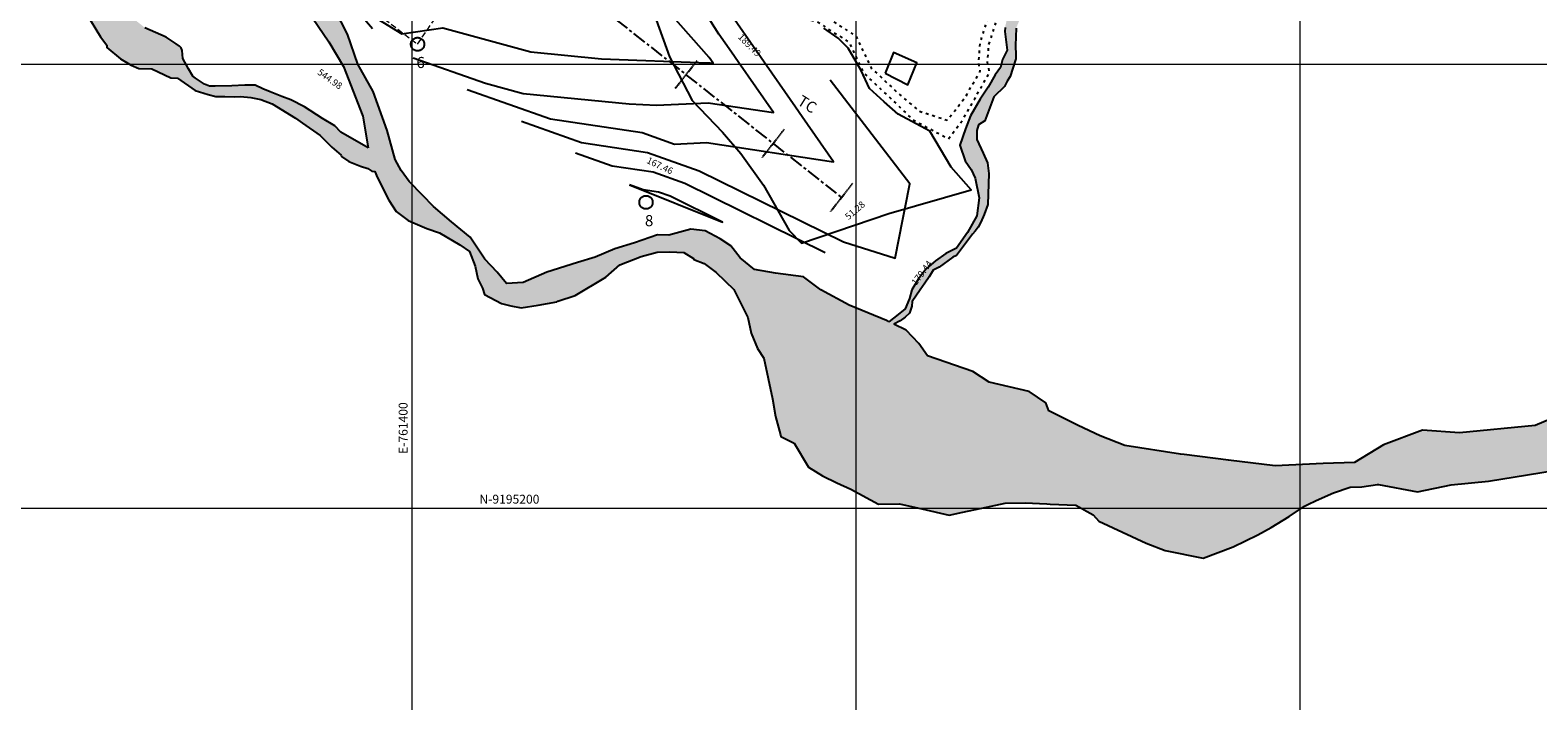
# Model space of a CAD drawing. Units: millimetres. Extents: x 757604 to 773846, y 9181518 to 9208313.
# Drawn here: x 761228 to 761907, y 9195113 to 9195415 of the extents above; entities that cross this region are included whole.
import ezdxf
from ezdxf.enums import TextEntityAlignment as Align

# ---------------------------------------------------------------- set-up
doc = ezdxf.new("R2010")
doc.units = ezdxf.units.MM
for name, pattern in [('ACAD_ISO03W100', [30, 12, -18]), ('CENTER', [2, 1.25, -0.25, 0.25, -0.25]), ('DASHED', [19.049999999999997, 12.7, -6.35]), ('HIDDEN', [0.375, 0.25, -0.125])]:
    doc.linetypes.add(name, pattern=pattern)
for name, color, linetype in [('Acceso Existente a cantera', 52, 'ACAD_ISO03W100'), ('C-ROAD-SAMP', 250, 'HIDDEN'), ('Cultivo', 91, 'Continuous'), ('DISTANCIA', 2, 'Continuous'), ('GAP_PRESA 4609 Y BANQUETA TOTAL', 200, 'CENTER'), ('GAP_TOPO_Curva-Indice (M)', 15, 'Continuous'), ('GAP_TOPO_Curva-Intermedia (M)', 33, 'Continuous'), ('PERIMETRO', 6, 'Continuous'), ('Rio', 151, 'Continuous'), ('TUBERIA COLECTORA DE FILTRACIONES 2010', 2, 'Continuous'), ('Unknown_Area_Type', 7, 'Continuous'), ('VERTICES', 5, 'Continuous'), ('Viviendas', 1, 'Continuous')]:
    doc.layers.add(name, color=color, linetype=linetype)
doc.layers.add('GRILLA-PL', color=252, linetype='Continuous', lineweight=5)
doc.styles.add('GRILLA', font='arial.ttf')
doc.styles.add('ROMANS', font='ROMANS')
doc.styles.add('STYLE1', font='romant.shx')

# ---------------------------------------------------------------- blocks, each defined once
blk = doc.blocks.new('AeccTickLine')
blk.add_line((0, -0.5), (0, 0.5))

msp = doc.modelspace()

# ---------------------------------------------------------------- hatches: boundary and pattern name
at = {"layer": 'Rio'}
h = msp.add_hatch(dxfattribs=at)
h.set_pattern_fill('DOTS', color=153, scale=50)
h.set_pattern_definition([(0, (0, 0), (1.5625, 3.125), [0, -3.125])])
h.paths.add_polyline_path([(761625.0779185988, 9195291.000731416), (761625.3103571126, 9195292.986224324), (761628.9061844717, 9195298.267133303), (761631.022464972, 9195301.343260093), (761631.9892644306, 9195302.748047011), (761627.8759198658, 9195302.916966535), (761625.1985789188, 9195298.262717413), (761624.0761881883, 9195294.440654783), (761622.0968288004, 9195289.776863107), (761618.9300486282, 9195287.18598611), (761614.796901347, 9195283.941889718), (761617.013136146, 9195282.868636562), (761619.8911101434, 9195284.323910046), (761622.1447608504, 9195286.016868945), (761624.083403225, 9195287.841725953)])
h.paths.add_polyline_path([(761659.7980590458, 9195350.750460131), (761659.1502795261, 9195355.591792423), (761657.2110574463, 9195359.834441641), (761654.4460183601, 9195365.969581116), (761654.4849944615, 9195370.06510051), (761655.1795082374, 9195372.690862555), (761658.0565052296, 9195374.4684382), (761662.1332791708, 9195385.211282864), (761666.8250687604, 9195389.922209112), (761668.0590066202, 9195392.314769043), (761669.4906340507, 9195394.417024579), (761672.0097800428, 9195402.322080355), (761671.9371527346, 9195404.004748235), (761671.8872421156, 9195408.321314827), (761672.1022116482, 9195416.205802761), (761676.3286505383, 9195426.22872957), (761677.4448973549, 9195428.011317786), (761678.6960660759, 9195429.932414506), (761679.269544332, 9195432.269929403), (761678.22154076, 9195438.490982547), (761676.4691233652, 9195442.534424214), (761675.2199062723, 9195445.806544626), (761674.2038902171, 9195449.257111747), (761674.7067122578, 9195455.72338564), (761677.3080206328, 9195459.201493252), (761682.3140466424, 9195465.4072887), (761683.13796401, 9195468.772557877), (761689.8567285778, 9195472.53939907), (761694.3248455974, 9195479.61845451), (761695.7256877851, 9195481.707018983), (761698.3597788683, 9195487.868779795), (761698.5760078126, 9195493.046778858), (761699.1187817113, 9195494.500444053), (761700.3251356354, 9195497.656287009), (761699.702817672, 9195501.84242583), (761700.2404137729, 9195507.98291464), (761700.1734817785, 9195509.331144545), (761700.1689636561, 9195511.819543568), (761700.4399864908, 9195516.054065075), (761702.6944053675, 9195519.169443393), (761703.6922173017, 9195522.4033209), (761705.2545338018, 9195524.166402286), (761708.8779370391, 9195524.728155145), (761714.7696734549, 9195526.420095459), (761716.975908806, 9195527.651866047), (761717.4929188428, 9195529.043913683), (761718.791097387, 9195530.856571801), (761720.320741435, 9195532.782960925), (761724.1270794423, 9195539.369954184), (761723.9630166297, 9195541.049396766), (761722.7600568957, 9195544.151889127), (761722.5961018441, 9195545.857102264), (761722.7615914764, 9195547.670815773), (761723.5948571895, 9195549.581955658), (761725.0701829066, 9195552.791532755), (761727.618443245, 9195553.788444435), (761732.0666484348, 9195558.371596627), (761732.2272010454, 9195559.85899152), (761732.5608516352, 9195562.558031421), (761736.1202785324, 9195567.429949237), (761740.8161549552, 9195572.67807833), (761745.8823898693, 9195577.166652845), (761749.4655264701, 9195581.273909943), (761750.9710533115, 9195583.008036125), (761754.6884680331, 9195586.912804812), (761764.8710776864, 9195590.915732615), (761769.8311390594, 9195592.488532308), (761772.3042366693, 9195594.276596628), (761774.5478395253, 9195597.391054101), (761778.9466880423, 9195612.554441493), (761778.0874593962, 9195615.409112522), (761777.8830094264, 9195618.038373295), (761777.2526951036, 9195622.177434245), (761776.8330263612, 9195624.781067895), (761777.5750204154, 9195631.116850901), (761776.3174968709, 9195635.430692175), (761775.9035348181, 9195637.367456468), (761775.9285382351, 9195640.375627678), (761776.3729790751, 9195642.305194672), (761778.5257453794, 9195644.232799757), (761780.8731427179, 9195644.44995872), (761783.428702431, 9195645.316825008), (761785.3370706032, 9195646.392589526), (761787.8682117923, 9195648.52153627), (761790.5894877235, 9195650.006451864), (761793.7060025209, 9195651.690958712), (761795.5621458924, 9195653.36114157), (761798.0251330924, 9195654.607222117), (761800.2916431244, 9195660.506392054), (761801.3502821755, 9195664.25812837), (761802.6218570262, 9195670.244445095), (761803.8703694107, 9195674.344852425), (761806.925775799, 9195678.23014313), (761819.6777527374, 9195693.181231555), (761813.3775182817, 9195697.503817359), (761799.8156721308, 9195677.676958945), (761795.8919285032, 9195662.72177572), (761793.6397878748, 9195659.251531253), (761788.8395160754, 9195655.489556449), (761784.901574148, 9195651.21590411), (761782.094907954, 9195649.281633297), (761778.3344934112, 9195648.547987908), (761775.2663068508, 9195647.818200363), (761773.1010846966, 9195643.98085786), (761772.5700194006, 9195638.68117363), (761772.294938924, 9195635.287196474), (761772.6710577714, 9195626.748488061), (761773.8020590814, 9195619.551754072), (761773.2484330747, 9195613.002084889), (761772.4584406134, 9195607.609739508), (761771.6669901548, 9195602.663211273), (761767.6490394191, 9195596.645407777), (761761.9952148586, 9195593.605592169), (761757.8287797172, 9195593.35992546), (761754.3921500181, 9195592.366400674), (761749.1052207893, 9195589.118808482), (761746.6360534319, 9195586.195495315), (761743.9012311397, 9195583.007385762), (761741.6492270533, 9195580.291449524), (761736.3500961892, 9195576.323688628), (761731.5005592394, 9195571.552729882), (761728.3823967371, 9195569.21114038), (761726.3430257599, 9195566.9850525), (761724.5312180071, 9195561.174772896), (761723.485689052, 9195556.592448086), (761722.9578416317, 9195553.773929121), (761720.589823695, 9195547.58277107), (761718.9947640346, 9195543.155830761), (761717.4050901281, 9195540.801526176), (761715.7487424392, 9195537.283389162), (761713.8616134387, 9195530.129527431), (761711.3676367535, 9195526.84992701), (761706.6012058398, 9195526.202117862), (761704.1309762599, 9195526.256418524), (761700.7121197012, 9195525.281672701), (761698.2102809139, 9195523.829302933), (761697.6059645064, 9195519.161235299), (761696.6485663883, 9195516.24580074), (761696.3914241637, 9195512.856206207), (761694.9670861554, 9195510.625952352), (761694.4801757218, 9195508.143727649), (761693.2791284384, 9195504.54086348), (761692.7788455939, 9195500.237782763), (761692.0454455498, 9195496.389722409), (761691.2797881119, 9195489.53848856), (761689.3383204385, 9195485.664223114), (761686.6595237937, 9195479.948642446), (761685.9142633238, 9195476.496725326), (761683.4894468735, 9195473.992627481), (761680.3322969091, 9195471.261240024), (761675.5100100546, 9195466.75970584), (761674.0422443799, 9195464.88301953), (761673.0858208503, 9195460.84684704), (761672.0996099191, 9195457.53011559), (761670.3967328564, 9195454.228726646), (761669.672008655, 9195451.862354666), (761669.440277231, 9195449.251734722), (761671.6912794019, 9195440.664017431), (761673.184671115, 9195438.122573374), (761674.1643349736, 9195434.678413298), (761674.1501011935, 9195432.2624053), (761671.8991289926, 9195428.918364234), (761669.1435663251, 9195424.611567691), (761667.8723193135, 9195419.791127805), (761667.1060909887, 9195416.412608873), (761667.0956207078, 9195414.717006037), (761668.0374862202, 9195406.22174103), (761666.0230674699, 9195402.126924228), (761665.0052429842, 9195398.500926394), (761662.743279187, 9195395.130405616), (761659.4965730037, 9195389.54622112), (761655.9737609633, 9195384.234529156), (761651.5750628505, 9195376.705398757), (761649.3431620349, 9195370.791916594), (761646.786448937, 9195363.458072584), (761649.2306571681, 9195356.418187227), (761651.8771859962, 9195352.487915162), (761653.695502992, 9195348.586062439), (761655.4312109118, 9195339.824902032), (761654.4674265309, 9195331.687738432), (761650.1643827935, 9195324.20027948), (761645.266613034, 9195317.036626574), (761640.4050688897, 9195314.651669592), (761635.8718178833, 9195311.353004942), (761631.6655622772, 9195307.768211387), (761628.09796038, 9195303.302958416), (761627.875919866, 9195302.916966535), (761631.98926443, 9195302.748047011), (761632.9870455881, 9195304.197851215), (761634.7995918725, 9195307.113058545), (761637.3933722898, 9195308.57726418), (761643.5491531953, 9195313.067458156), (761645.2575697717, 9195313.822218848), (761652.5236752664, 9195323.34510733), (761653.6038831226, 9195324.75611807), (761654.959535236, 9195326.603360746), (761656.1661504256, 9195328.755708229), (761657.766553607, 9195332.243041951), (761659.3549665076, 9195336.678200603)])
h.paths.add_polyline_path([(761857.2133458061, 9195766.521687135), (761856.1957650846, 9195774.894877663), (761854.4742839194, 9195785.390828643), (761856.4160210772, 9195797.944904357), (761861.2121366123, 9195808.53323709), (761863.8480640491, 9195825.631066913), (761861.5141003503, 9195846.845863977), (761866.9267028568, 9195865.55686284), (761867.3815203225, 9195883.040279705), (761860.7766103738, 9195885.847592415), (761857.3679739751, 9195859.435074868), (761851.9848947919, 9195845.030258413), (761854.6219202759, 9195830.401599638), (761854.7478545923, 9195818.993337931), (761852.4105070737, 9195809.988485996), (761848.4206929522, 9195800.920381965), (761844.0063688754, 9195788.845732898), (761844.0769675449, 9195779.616049299), (761846.6281469701, 9195770.779112294), (761845.9274244856, 9195760.548598822), (761843.5198168703, 9195751.089577818), (761837.6677557696, 9195739.59230684), (761833.1904476073, 9195733.20224963), (761830.9879304568, 9195725.525234291), (761828.1474755409, 9195719.53429158), (761826.155729326, 9195714.102166722), (761821.8967536554, 9195707.176325792), (761828.785698339, 9195702.449826373), (761839.8467905845, 9195720.553164594), (761842.220409451, 9195727.344295695), (761848.3770348124, 9195737.827929271), (761853.3557787947, 9195749.997672813)])
h = msp.add_hatch(dxfattribs=at)
h.set_pattern_fill('DOTS', color=256, scale=0.3)
h.set_pattern_definition([(0, (0, 0), (0.238125, 0.47625), [0, -0.47625])])
h.paths.add_polyline_path([(761686.9085871514, 9195243.774009679), (761685.5383958499, 9195247.327755483), (761677.938514919, 9195252.573982967), (761659.9886340073, 9195256.6990462), (761652.6733186712, 9195261.532338183), (761632.2009629885, 9195268.57987944), (761628.2352926692, 9195274.200089384), (761622.5516993799, 9195280.186483718), (761617.0131361474, 9195282.868636562), (761614.7969013472, 9195283.941889718), (761613.7565922526, 9195284.445678856), (761596.8894562353, 9195291.393602304), (761584.1033984108, 9195298.376112677), (761576.3866577833, 9195304.143450221), (761563.7947825787, 9195305.887599317), (761554.2242177072, 9195307.447154392), (761547.8098875696, 9195312.769343166), (761543.6360614317, 9195318.16496601), (761538.8632811141, 9195321.336659232), (761532.0926383684, 9195324.879899612), (761525.5698398384, 9195325.6827738), (761515.6637244935, 9195322.952487312), (761510.5969313268, 9195323.106794009), (761500.2573256344, 9195319.520603346), (761491.4077669902, 9195316.79497232), (761482.5066719911, 9195313.003748149), (761474.557380232, 9195310.679930862), (761460.664702693, 9195306.233714368), (761450.0914999912, 9195301.594471326), (761442.6054353456, 9195301.163704665), (761438.3578241002, 9195306.242981879), (761432.7279719762, 9195312.098429155), (761426.1753839205, 9195322.036841825), (761417.7727897948, 9195329.003057953), (761409.6830026226, 9195335.78269384), (761404.752255842, 9195341.012489596), (761398.7513409955, 9195347.14954366), (761395.072131759, 9195352.126282863), (761392.35084794, 9195356.986746913), (761388.8651951243, 9195370.090015884), (761382.522292232, 9195387.686858576), (761375.5880646874, 9195400.016845126), (761370.9380323126, 9195413.464710588), (761356.8746066496, 9195441.143509597), (761348.6722869729, 9195449.271144986), (761340.7224536389, 9195459.388273083), (761333.5572211923, 9195463.868808929), (761329.6518672477, 9195467.523259029), (761319.3813345254, 9195470.458462855), (761309.1655800398, 9195471.85320875), (761302.5204606808, 9195472.04841403), (761297.1467433345, 9195471.554985847), (761293.2599703288, 9195469.704079917), (761284.227772031, 9195471.682431597), (761272.882261387, 9195477.022296295), (761263.2910726366, 9195483.13238559), (761257.1712910607, 9195486.826958805), (761248.2932661815, 9195481.768672155), (761249.9486738634, 9195480.704618027), (761259.570269261, 9195473.690827897), (761282.5504157525, 9195465.88351036), (761293.3785126772, 9195461.105361428), (761296.3296067697, 9195462.384185426), (761300.764124409, 9195463.869686859), (761303.6845150429, 9195464.25968059), (761307.570320071, 9195465.090516245), (761315.1356152755, 9195464.2270524), (761323.8306893557, 9195459.93065307), (761327.5635843887, 9195456.877954612), (761335.8979871015, 9195447.605434751), (761343.7316356432, 9195438.452021662), (761350.3342650551, 9195427.931577796), (761362.4503668172, 9195410.070210123), (761369.1244372573, 9195398.962274399), (761377.8992384447, 9195376.481224213), (761380.1667481113, 9195362.29044713), (761367.9656767198, 9195369.394743303), (761365.2975624951, 9195372.170354905), (761359.6418678868, 9195375.456093881), (761351.5782343412, 9195380.740208074), (761345.344320271, 9195383.875655122), (761341.2916587533, 9195385.463147657), (761336.1056252096, 9195387.507037291), (761332.7195608839, 9195388.87075252), (761329.4094166345, 9195390.50509743), (761324.6591718754, 9195390.438634817), (761318.7608045896, 9195390.255718514), (761311.2792103149, 9195390.054048896), (761308.8385526468, 9195389.988255553), (761306.5085838946, 9195391.006764034), (761302.5056564473, 9195393.69877662), (761301.1876463061, 9195394.573737679), (761299.3422974566, 9195397.874053909), (761296.6947508117, 9195402.58532691), (761296.5112820296, 9195406.078297727), (761296.0133526523, 9195407.337035788), (761295.2530771189, 9195408.097469462), (761293.7602788956, 9195409.102609249), (761289.2811187218, 9195412.104893403), (761279.7053775527, 9195416.37684461), (761273.8385088902, 9195420.986677408), (761269.1430459829, 9195424.314037923), (761261.0284933005, 9195426.632858349), (761251.4654599469, 9195430.806604963), (761250.7780699142, 9195431.09961927), (761244.1072094475, 9195437.283706624), (761239.7391947701, 9195443.429712921), (761239.5603111575, 9195443.983735032), (761234.4424477573, 9195447.417584118), (761233.532030072, 9195448.225033982), (761230.0403577868, 9195452.73059052), (761229.6121289342, 9195453.334275862), (761224.6149394533, 9195460.378886232), (761222.3324947475, 9195465.415068448), (761221.7037594527, 9195466.619204933), (761214.8228223086, 9195462.698766213), (761216.0152899656, 9195459.638808673), (761228.6208403617, 9195446.851931628), (761229.2772535135, 9195446.039971862), (761234.7088180786, 9195437.418225298), (761243.6063745532, 9195429.89197746), (761252.9271805657, 9195423.320783023), (761259.6234972242, 9195412.316840274), (761262.4507496133, 9195408.473943647), (761262.4974950552, 9195407.487194665), (761268.65850204, 9195402.41658856), (761273.492741729, 9195399.514470736), (761276.8857369375, 9195398.045831922), (761282.7856763123, 9195397.934022915), (761291.3406802851, 9195393.75823585), (761294.3322830291, 9195393.68914178), (761302.3181043374, 9195388.178939285), (761308.1802677993, 9195386.365306651), (761311.6726982405, 9195385.440181578), (761315.6297753716, 9195385.34116459), (761319.8576611821, 9195385.218301674), (761322.7905387034, 9195385.343508597), (761327.3192634739, 9195385.02185947), (761331.8214123285, 9195384.089220881), (761336.958178812, 9195382.069411835), (761347.4765215387, 9195375.711448397), (761350.6992802204, 9195373.338510744), (761358.5911163405, 9195367.777013063), (761363.9100323776, 9195362.563752603), (761368.0572795806, 9195359.006598296), (761368.233212433, 9195358.385572383), (761371.556176301, 9195356.152376283), (761376.8084155825, 9195353.993231151), (761380.0606686849, 9195352.969082989), (761381.8614038955, 9195351.833124172), (761383.1835367855, 9195351.658386372), (761384.4391939965, 9195348.704473007), (761389.5251191314, 9195338.694529273), (761392.9054881416, 9195333.571639553), (761398.2931000273, 9195329.54902578), (761406.6986227538, 9195325.971619297), (761412.3732835572, 9195324.0263288), (761421.5252432034, 9195318.616899488), (761425.8303889799, 9195315.641154544), (761428.3695441926, 9195309.032152295), (761429.6782454394, 9195303.306518432), (761431.7834084285, 9195299.044801045), (761432.5882417877, 9195296.257571582), (761440.3450513518, 9195292.210420264), (761444.5166105346, 9195291.03093846), (761449.1670205715, 9195290.17101787), (761456.8422889486, 9195291.34313261), (761465.1921219616, 9195292.871325966), (761465.7083994235, 9195293.201966356), (761473.4374409611, 9195295.812132807), (761487.3361623508, 9195304.0420854), (761493.5774714723, 9195309.599446127), (761503.2341498488, 9195313.327000504), (761510.4869291927, 9195315.344792148), (761516.1599556053, 9195315.419472922), (761522.4364998993, 9195315.106508845), (761526.7859674348, 9195312.392182726), (761527.0061815016, 9195312.02720115), (761531.6251147653, 9195310.208432268), (761537.0507195292, 9195306.11266122), (761544.8890897967, 9195298.503870035), (761551.290213485, 9195285.871320227), (761552.7408725887, 9195278.716791142), (761555.6460956525, 9195271.944001699), (761558.4937091328, 9195267.470062166), (761562.3314749154, 9195249.173915477), (761563.7435068175, 9195241.217791788), (761566.2054355651, 9195232.21430708), (761572.0931734913, 9195229.231199872), (761578.6543274301, 9195218.405580994), (761584.9093145033, 9195214.574115232), (761591.2953994053, 9195211.329536334), (761597.6272343673, 9195208.450414427), (761610.1622456491, 9195201.678434378), (761619.5655952242, 9195201.842542665), (761629.5820198125, 9195199.582361868), (761642.0038568532, 9195196.766667733), (761648.1823005865, 9195198.176960379), (761658.7296456242, 9195200.364635687), (761667.1056952891, 9195202.212366646), (761676.1788652338, 9195202.317623332), (761685.8779820446, 9195201.878396086), (761687.413321179, 9195201.808867548), (761699.012040464, 9195201.283383219), (761706.8186214003, 9195196.992173536), (761709.3509897008, 9195194.021419391), (761718.4619875237, 9195189.827806178), (761764.6400041438, 9195221.990886206), (761747.8626566844, 9195224.19173057), (761746.2199700316, 9195224.298004646), (761721.0585789371, 9195228.167619076), (761709.9948881138, 9195232.495928746), (761700.1024945884, 9195237.167685641)])
h = msp.add_hatch(dxfattribs=at)
h.set_pattern_fill('DOTS', color=256, scale=5)
h.set_pattern_definition([(0, (0, 0), (3.96875, 7.9375), [0, -7.9375])])
h.paths.add_polyline_path([(763406.8845184573, 9194502.27953681), (763458.4112355999, 9194544.573120207), (763381.3254387632, 9194594.272532139), (763345.0003590437, 9194557.772099325), (763283.7329017576, 9194504.963572068), (763239.2686429621, 9194444.534416081), (763219.3751778672, 9194404.331236567), (763179.5995501364, 9194332.13433907), (763095.8295538663, 9194213.073045356), (763104.4374666893, 9194147.133015636), (763180.6569206768, 9194194.4944581), (763200.5296409383, 9194233.967714181), (763212.4656243405, 9194257.731468178), (763260.4049705295, 9194353.17570015), (763337.5351227998, 9194445.376330517)])
h.paths.add_polyline_path([(763611.4488419669, 9194649.599340046), (763699.7988835587, 9194699.736022078), (763755.9476880757, 9194737.298424868), (763812.1912015793, 9194771.017024307), (763852.3738509616, 9194833.68224165), (763852.2849887686, 9194879.334161768), (763771.085879617, 9194965.439614272), (763732.1013098904, 9194995.648388792), (763563.8047564029, 9195029.310069693), (763526.4479373664, 9195034.245345967), (763472.1903735305, 9195045.27493437), (763434.4031789356, 9195050.407217417), (763312.4031627345, 9195085.66264194), (763227.0691263988, 9195028.347477896), (763241.9628223097, 9195021.278857782), (763375.9405955627, 9194965.841463348), (763501.1616744658, 9194930.834580574), (763607.0599230868, 9194920.509400241), (763726.252086316, 9194910.369881926), (763737.5483441764, 9194860.687455298), (763731.5818690094, 9194815.08945346), (763699.8669468191, 9194765.290094402), (763635.547236819, 9194707.185771348), (763526.3635534516, 9194673.231066737), (763455.8908120393, 9194627.750950499), (763381.6089790055, 9194594.557441123), (763381.3254387634, 9194594.272532139), (763458.4112356002, 9194544.573120207), (763461.0601010498, 9194546.747332305), (763473.601523316, 9194554.889049748), (763549.2718052466, 9194608.032811193), (763553.4663376235, 9194608.076214964)])
h.paths.add_polyline_path([(763275.7388855896, 9195096.257842628), (763235.2282145983, 9195126.36031477), (763196.7753407276, 9195163.57895933), (762964.75943906, 9195277.50240969), (762936.435239719, 9195285.033807976), (762870.9594948452, 9195309.749593591), (762828.2942229286, 9195333.163942998), (762731.0111637815, 9195361.691798758), (762667.6671044831, 9195380.81397532), (762606.2605714516, 9195393.920037355), (762595.0452763183, 9195393.921523742), (762412.382571199, 9195292.38353968), (762453.6059366278, 9195292.493730707), (762626.7887272132, 9195241.11279922), (762767.287932599, 9195220.482462116), (762916.0039893314, 9195169.172115747), (763067.3853931574, 9195132.683673035), (763108.7246169916, 9195102.856082864), (763166.5361909642, 9195057.076701827), (763227.0691263988, 9195028.347477896), (763312.4031627345, 9195085.66264194)])
h.paths.add_polyline_path([(762595.0452763183, 9195393.921523742), (762447.0058643101, 9195393.941143723), (762308.0947922815, 9195393.02947142), (762211.5933219052, 9195382.630777113), (762185.2582036246, 9195384.105856026), (762152.4085013196, 9195368.746890085), (762121.1282939134, 9195324.802451946), (762105.4183119992, 9195313.264223807), (762081.6491162445, 9195287.127812704), (762046.1865744283, 9195269.45366339), (762023.1196503055, 9195256.518032797), (761995.7300229415, 9195256.546212522), (761992.2245048818, 9195256.780670887), (761957.7831833693, 9195250.071597125), (761930.0699836953, 9195247.418682916), (761905.8763201679, 9195237.260356287), (761871.880630455, 9195233.937844213), (761855.2345978904, 9195235.022834435), (761837.5333449895, 9195228.44552529), (761824.470140547, 9195220.557828713), (761810.451285753, 9195220.009257372), (761788.8387616761, 9195219.006008886), (761767.7146618277, 9195221.58755409), (761764.6400041438, 9195221.990886206), (761718.4619875237, 9195189.827806178), (761730.7057946206, 9195184.192222437), (761739.2949517205, 9195180.869431283), (761756.4154995695, 9195177.437411929), (761769.9115187669, 9195182.57876266), (761780.9847098619, 9195187.954993388), (761787.0085053201, 9195191.287041072), (761795.1215467849, 9195196.188097388), (761802.3177138147, 9195200.98068013), (761807.2192778448, 9195203.457146864), (761815.0227056106, 9195206.835336383), (761822.6063593182, 9195209.401516777), (761827.9067528872, 9195209.586616177), (761835.0685655782, 9195210.661392836), (761852.8497963282, 9195207.259359071), (761868.0306736185, 9195210.478648122), (761884.8809691389, 9195212.16125163), (761920.0005599105, 9195217.762235615), (761942.8879819728, 9195222.703662803), (761956.7652279107, 9195228.666381938), (761958.6722767805, 9195228.527652692), (761973.2798492992, 9195227.46507352), (761976.452331278, 9195227.234324774), (761987.4889786347, 9195227.82796739), (761998.3047097501, 9195227.079203518), (762026.964074346, 9195228.397137739), (762062.3861613336, 9195247.592141949), (762075.1555921091, 9195262.063164487), (762110.9164471464, 9195280.647585105), (762139.659342204, 9195298.062329112), (762141.7358543756, 9195299.772785995), (762157.0483129318, 9195310.808911582), (762161.3110181019, 9195315.12136013), (762163.3239868004, 9195316.79290842), (762178.6729728149, 9195338.334028203), (762179.9074446147, 9195340.962532934), (762183.0597701373, 9195344.385658033), (762191.0291376958, 9195355.379615007), (762288.7742983665, 9195292.053131858), (762412.3825711999, 9195292.38353968)])

# ---------------------------------------------------------------- linework, layer by layer
msp.add_circle((761210.7738997535, 9195641.943580447), 1383.69831187236)
at = {"layer": 'Acceso Existente a cantera', "color": 3, "ltscale": 0.1, "flags": 128}
for points in [[(761430.3065923095, 9195507.618593236), (761436.095674216, 9195506.347874029), (761467.3586029534, 9195491.528378723), (761479.8452280848, 9195481.479190689), (761500.9256758258, 9195456.318952926), (761508.1943500286, 9195446.415195106), (761529.0032233323, 9195434.607834518), (761554.1742434293, 9195429.949107349), (761584.1601554875, 9195422.805005537), (761599.9643765052, 9195412.582446884), (761606.7627026355, 9195398.30595878), (761620.8354527418, 9195385.144627487), (761628.5796399812, 9195378.757850645), (761641.1179451379, 9195374.757835057), (761646.6449246781, 9195381.78231288), (761650.0459349436, 9195386.390140228), (761652.0233940997, 9195390.176184447), (761654.1077666816, 9195393.541914817), (761655.9446732082, 9195396.867540037), (761655.1980822894, 9195400.667518012), (761655.9406373259, 9195409.685843006), (761659.1640571817, 9195419.781696353), (761660.0288065885, 9195427.081719484), (761661.2050161302, 9195432.148419593), (761663.3141722218, 9195436.92987935), (761663.4741625899, 9195439.122937176), (761663.49624512, 9195442.372693783), (761663.7799963288, 9195443.311098669), (761664.2177216692, 9195446.01375038), (761664.9575633642, 9195448.720388705), (761665.0488492844, 9195451.362566112), (761666.1299512406, 9195455.23558597), (761667.5039299105, 9195459.253374388), (761667.9816497541, 9195461.03006143), (761668.3958309583, 9195463.491983473), (761669.9428163305, 9195467.815988278), (761671.4027397201, 9195470.476543432), (761672.5588289006, 9195473.22650849), (761674.8020073664, 9195477.914593328), (761677.9367476968, 9195480.361716937), (761680.416910654, 9195482.17351873), (761682.1028970701, 9195483.284061106), (761683.9072505265, 9195487.448317932), (761684.8652276932, 9195495.2043765), (761687.0768842224, 9195501.703890637), (761689.5208818779, 9195511.842717245), (761691.4616751701, 9195519.813613685), (761695.1599311798, 9195532.00464777), (761698.5865852907, 9195540.180860497), (761701.2637933621, 9195547.025649928), (761704.0060290581, 9195552.48785625), (761708.037331492, 9195557.705829896), (761710.0413812802, 9195562.476435367), (761710.2683489074, 9195565.721847612), (761709.1625453333, 9195568.621773396), (761703.7806288844, 9195571.88835595), (761704.3081911876, 9195578.28180615), (761708.9877207037, 9195581.67866292), (761711.182737032, 9195581.536319377), (761712.2284032914, 9195582.209873213), (761713.7430893631, 9195584.658734392), (761716.99593187, 9195588.18267583), (761720.6306108078, 9195594.037968626), (761726.7294741835, 9195603.508726623), (761727.5910574134, 9195606.334524086), (761728.191395291, 9195610.24981423), (761729.9416812272, 9195614.418453675), (761732.7761118688, 9195619.523061197), (761735.1462987645, 9195622.839117175), (761736.3774484043, 9195628.11149912), (761737.5947522327, 9195633.983552447), (761743.3141105502, 9195644.939743977), (761749.0468085471, 9195655.684617799), (761751.7963101694, 9195661.650037931), (761755.0399064125, 9195666.107055109), (761759.6044604171, 9195673.788786191), (761765.7392474269, 9195679.567576403), (761766.3854617948, 9195680.935778195), (761766.5566325039, 9195682.826679736), (761766.8060103032, 9195685.581627864), (761767.4409552914, 9195689.652087457), (761771.1381819727, 9195694.032689879), (761774.6322618813, 9195697.145448497), (761778.3427580842, 9195699.63099193), (761780.2367743286, 9195701.438846525), (761784.3962255461, 9195706.377451397), (761785.6385627388, 9195710.506826239), (761789.9112405557, 9195717.243145786)], [(761430.7160635996, 9195503.221044747), (761434.8750114313, 9195502.499851312), (761465.2185707999, 9195488.116162585), (761477.0313863397, 9195478.609253928), (761497.7770426818, 9195453.848601189), (761505.476000977, 9195443.35857009), (761527.6140420344, 9195430.797013795), (761553.3462001198, 9195426.034429539), (761582.5646729239, 9195419.073169064), (761596.8402326215, 9195409.839386128), (761603.4770377891, 9195395.902092123), (761618.1942615276, 9195382.138026403), (761625.3829503031, 9195375.04740594), (761641.6142521129, 9195366.399467597), (761648.051167746, 9195374.88364594), (761653.4481085442, 9195384.26385548), (761655.501148819, 9195388.194607342), (761657.5609466394, 9195391.520655736), (761660.1505352512, 9195396.208973339), (761659.2302047496, 9195400.893246274), (761659.8897472074, 9195408.903384164), (761663.0911765283, 9195418.930362456), (761663.9750814943, 9195426.392092582), (761665.0164305657, 9195430.87786086), (761667.2532197841, 9195435.948665092), (761667.4731725873, 9195438.963654198), (761667.4922276807, 9195441.76788068), (761667.6859311485, 9195442.408485107), (761668.1322599964, 9195445.164257536), (761668.9390642269, 9195448.115871731), (761669.0299732606, 9195450.747140545), (761669.9518506783, 9195454.049742606), (761671.3320079276, 9195458.085598426), (761671.8943411878, 9195460.176971076), (761672.2815476983, 9195462.478553655), (761673.6021738446, 9195466.169857984), (761675.0095365518, 9195468.734626884), (761676.2087697504, 9195471.58721771), (761678.0044551229, 9195475.340073533), (761680.3478264355, 9195477.169417804), (761682.6981771616, 9195478.886389526), (761685.2990678758, 9195480.599570205), (761687.8064891634, 9195486.386433182), (761688.7846014943, 9195494.305511827), (761690.9226115998, 9195500.588597253), (761693.4084231965, 9195510.900887325), (761695.3217697182, 9195518.759059053), (761698.9282173633, 9195530.64745349), (761702.2942716356, 9195538.67907118), (761704.9215919059, 9195545.396313), (761707.4075275323, 9195550.348000163), (761711.5225366491, 9195555.674320746), (761713.9854725415, 9195561.537296562), (761714.3201451122, 9195566.322782813), (761712.4110976788, 9195571.32918359), (761707.9704845777, 9195574.024437115), (761708.1436672212, 9195576.12321218), (761710.1693307878, 9195577.593635429), (761712.2400273306, 9195577.459353838), (761715.1546223504, 9195579.336756533), (761716.9428700183, 9195582.227897065), (761720.1935123261, 9195585.749454934), (761724.0115838147, 9195591.900184302), (761730.3934586311, 9195601.810423018), (761731.5011858118, 9195605.443516778), (761732.0704349529, 9195609.156052059), (761733.5450216386, 9195612.66806121), (761736.1626705964, 9195617.382260373), (761738.8613126513, 9195621.157847917), (761740.2840269941, 9195627.25060315), (761741.398420568, 9195632.626236038), (761746.8517099065, 9195643.072737051), (761752.630762923, 9195653.904494718), (761755.263374994, 9195659.616306968), (761758.3835921235, 9195663.903789226), (761762.7561539751, 9195671.262414899), (761769.0328772753, 9195677.174904952), (761770.3052313677, 9195679.868805362), (761770.5403435975, 9195682.466060933), (761770.7780948983, 9195685.092567792), (761771.2204610619, 9195687.928456929), (761774.0114233877, 9195691.235285906), (761777.087309845, 9195693.975490002), (761780.8552800233, 9195696.499533424), (761783.1560398161, 9195698.69562819), (761787.9883893991, 9195704.4331796), (761789.3106804013, 9195708.828310993), (761793.4529149394, 9195715.35897319)]]:
    msp.add_lwpolyline(points, dxfattribs=at)
at = {"layer": 'C-ROAD-SAMP', "color": 2, "linetype": 'HIDDEN', "lineweight": -3}
msp.add_line((761528.3363607279, 9195401.49578389), (761518.423705636, 9195388.936354404), dxfattribs=at)
at = {"layer": 'C-ROAD-SAMP', "color": 2, "linetype": 'HIDDEN', "lineweight": -3, "extrusion": (0.7849643428853419, -0.6195409432786373, 0)}
for points, elevation in [([(7689860.276545596, 0), (7689852.275824183, 0), (7689844.276545595, 0)], -5099105.126383778), ([(7689860.276547232, 0), (7689852.276547233, 0), (7689844.276547233, 0)], -5099065.864157826)]:
    msp.add_lwpolyline(points, dxfattribs=dict(at, elevation=elevation))
at = {"layer": 'Cultivo', "color": 92, "true_color": 0x00db00}
msp.add_lwpolyline([(761509.9051342375, 9195419.985979754), (761515.9022455687, 9195403.252139546), (761526.1320007904, 9195383.54471722), (761539.8492297911, 9195369.261835078), (761548.0602268976, 9195359.682066288), (761558.3021052023, 9195345.400320703), (761569.819537273, 9195325.02773383), (761575.3779634421, 9195319.347634036), (761614.8343998331, 9195332.746391641), (761651.7993787602, 9195343.285025984), (761651.7993787602, 9195343.285025984), (761642.8146028746, 9195353.610719888), (761633.2237980001, 9195369.721279172), (761619.0232918453, 9195377.504293991), (761612.6143424418, 9195383.003438076), (761606.1242549171, 9195389.004826073), (761602.2896334821, 9195397.153494382), (761596.5158269099, 9195407.146887096), (761591.8785859514, 9195411.733240964), (761585.5038372204, 9195416.21984817)], dxfattribs=at)
at = {"layer": 'GAP_PRESA 4609 Y BANQUETA TOTAL', "color": 2, "linetype": 'CENTER', "lineweight": -3, "ltscale": 5}
msp.add_line((760856.1603417295, 9195921.825870931), (761593.447697723, 9195339.914465483), dxfattribs=at)
at = {"layer": 'GAP_TOPO_Curva-Indice (M)', "color": 33, "linetype": 'Continuous', "lineweight": -3, "elevation": 1350}
msp.add_lwpolyline([(761382.1629874612, 9195415.889989972), (761371.7021313742, 9195428.14780502), (761395.4000089883, 9195413.585205942), (761413.8894051051, 9195416.410634374), (761453.5233617711, 9195405.549157247), (761485.3520260358, 9195402.37694721), (761533.187196321, 9195400.543137742), (761534.2582560375, 9195400.591310047), (761535.6027834021, 9195400.388316462), (761533.8985000172, 9195402.934392719), (761517.592874859, 9195421.339411253), (761514.0506173533, 9195425.337744001), (761494.5788016911, 9195447.316608638), (761489.801456743, 9195482.36460785)], dxfattribs=at)
at = {"layer": 'GAP_TOPO_Curva-Indice (M)', "color": 33, "linetype": 'Continuous', "lineweight": -3, "elevation": 1355}
msp.add_lwpolyline([(761497.9429586093, 9195345.565350225), (761539.9107220423, 9195328.807537068), (761516.3106681512, 9195340.45738506), (761510.9820297983, 9195342.355314411), (761504.1446062267, 9195343.387031252), (761497.9429586093, 9195345.565350225)], close=True, dxfattribs=at)
at = {"layer": 'GAP_TOPO_Curva-Intermedia (M)', "color": 13, "linetype": 'Continuous', "lineweight": -3}
for points, elevation in [([(761400.5445616071, 9195402.877726618), (761433.1172634066, 9195391.43661633), (761450.0538426741, 9195386.795235964), (761497.7968389915, 9195382.036920914), (761510.1143595586, 9195381.564716348), (761533.4527684192, 9195382.614391673), (761562.7500418369, 9195378.19115812), (761546.8825158575, 9195400.990465203), (761543.8311092556, 9195405.374888852), (761538.1470930432, 9195413.54198631), (761525.6136788119, 9195433.67020167), (761511.6370024513, 9195449.446412945), (761509.9388357043, 9195461.904660666)], 1351), ([(761424.8941608577, 9195388.549632521), (761462.3751345763, 9195375.384499438), (761503.698555222, 9195369.14909972), (761518.1909143389, 9195363.987279397), (761532.6472808006, 9195364.6374733), (761589.8972989853, 9195355.993999973), (761575.7865735639, 9195376.26904286), (761572.7351670116, 9195380.653466543), (761541.8204953966, 9195425.073315568), (761533.3427431048, 9195438.688282788)], 1352), ([(761449.2437601082, 9195374.221538423), (761476.2982917931, 9195364.718676709), (761506.1263800808, 9195360.217837952), (761529.3724308161, 9195351.938168906), (761594.327911631, 9195319.873772733), (761617.5725524231, 9195312.555639975), (761621.0986384813, 9195330.189153956), (761622.1460649535, 9195335.427202329), (761624.2850503438, 9195346.123999901), (761588.3496722796, 9195392.818819884)], 1353), ([(761586.1188970662, 9195314.961768623), (761522.8415494836, 9195346.197776983), (761508.5542049396, 9195351.286576182), (761490.22144901, 9195354.052853981), (761473.5933593587, 9195359.893444326)], 1354)]:
    msp.add_lwpolyline(points, dxfattribs=dict(at, elevation=elevation))
at = {"layer": 'GRILLA-PL'}
for points in [[(761400, 9195035.16057433), (761400, 9196482.726959605)], [(761600, 9194950.65809664), (761600, 9196398.224481912)], [(761800, 9194866.155618949), (761800, 9196313.722004222)], [(760536.5000515046, 9195400), (762325.7216971972, 9195400)], [(761009.8589528409, 9195200), (762241.2192195063, 9195200)]]:
    msp.add_lwpolyline(points, dxfattribs=at)
at = {"layer": 'PERIMETRO', "color": 4, "linetype": 'DASHED', "lineweight": 20, "ltscale": 0.2}
msp.add_lwpolyline([(761328.8130932174, 9195518.57404664), (761176.7016250428, 9195735.79866205), (761126.5796692848, 9195706.562927632), (761191.9253015094, 9195559.434954647), (761348.2198495177, 9195450.320286347), (761348.2198495177, 9195450.320286347), (761402.4810532262, 9195408.957827192), (761428.2946057572, 9195446.640349086)], close=True, dxfattribs=at)
at = {"layer": 'Rio'}
for points in [[(761223.6670605094, 9195497.375545157), (761230.4103759571, 9195494.86611987), (761234.6510853664, 9195491.365937077), (761234.8916148514, 9195491.071404625), (761240.1323795926, 9195487.014283344), (761249.9486738634, 9195480.704618027), (761259.570269261, 9195473.690827897), (761282.5504157525, 9195465.88351036), (761293.3785126772, 9195461.105361428), (761296.3296067697, 9195462.384185426), (761300.764124409, 9195463.869686859), (761303.6845150429, 9195464.25968059), (761307.570320071, 9195465.090516245), (761315.1356152755, 9195464.2270524), (761323.8306893557, 9195459.93065307), (761327.5635843887, 9195456.877954612), (761335.8979871015, 9195447.605434751), (761343.7316356432, 9195438.452021662), (761350.3342650551, 9195427.931577796), (761362.4503668172, 9195410.070210123), (761369.1244372573, 9195398.962274399), (761377.8992384447, 9195376.481224213), (761380.1667481113, 9195362.29044713)], [(761614.7969013472, 9195283.941889718), (761613.7565922526, 9195284.445678856), (761596.8894562353, 9195291.393602304), (761584.1033984108, 9195298.376112677), (761576.3866577833, 9195304.143450221), (761563.7947825787, 9195305.887599317), (761554.2242177072, 9195307.447154392), (761547.8098875696, 9195312.769343166), (761543.6360614317, 9195318.16496601), (761538.8632811141, 9195321.336659232), (761532.0926383684, 9195324.879899612), (761525.5698398384, 9195325.6827738), (761515.6637244935, 9195322.952487312), (761510.5969313268, 9195323.106794009), (761500.2573256344, 9195319.520603346), (761491.4077669902, 9195316.79497232), (761482.5066719911, 9195313.003748149), (761474.557380232, 9195310.679930862), (761460.664702693, 9195306.233714368), (761450.0914999912, 9195301.594471326), (761442.6054353456, 9195301.163704665), (761438.3578241002, 9195306.242981879), (761432.7279719762, 9195312.098429155), (761426.1753839205, 9195322.036841825), (761417.7727897948, 9195329.003057953), (761409.6830026226, 9195335.78269384), (761404.752255842, 9195341.012489596), (761398.7513409955, 9195347.14954366), (761395.072131759, 9195352.126282863), (761392.35084794, 9195356.986746913), (761388.8651951243, 9195370.090015884), (761382.522292232, 9195387.686858576), (761375.5880646874, 9195400.016845126), (761370.9380323126, 9195413.464710588), (761356.8746066496, 9195441.143509597)], [(761252.9271805657, 9195423.320783023), (761259.6234972242, 9195412.316840274), (761262.4507496133, 9195408.473943647), (761262.4974950552, 9195407.487194665), (761268.65850204, 9195402.41658856), (761273.492741729, 9195399.514470736), (761276.8857369375, 9195398.045831922), (761282.7856763123, 9195397.934022915), (761291.3406802851, 9195393.75823585), (761294.3322830291, 9195393.68914178), (761302.3181043374, 9195388.178939285), (761308.1802677993, 9195386.365306651), (761311.6726982405, 9195385.440181578), (761315.6297753716, 9195385.34116459), (761319.8576611821, 9195385.218301674), (761322.7905387034, 9195385.343508597), (761327.3192634739, 9195385.02185947), (761331.8214123285, 9195384.089220881), (761336.958178812, 9195382.069411835), (761347.4765215387, 9195375.711448397), (761350.6992802204, 9195373.338510744), (761358.5911163405, 9195367.777013063), (761363.9100323776, 9195362.563752603), (761368.0572795806, 9195359.006598296), (761368.233212433, 9195358.385572383), (761371.556176301, 9195356.152376283), (761376.8084155825, 9195353.993231151), (761380.0606686849, 9195352.969082989), (761381.8614038955, 9195351.833124172), (761383.1835367855, 9195351.658386372), (761384.4391939965, 9195348.704473007), (761389.5251191314, 9195338.694529273), (761392.9054881416, 9195333.571639553), (761398.2931000273, 9195329.54902578), (761406.6986227538, 9195325.971619297), (761412.3732835572, 9195324.0263288), (761421.5252432034, 9195318.616899488), (761425.8303889799, 9195315.641154544), (761428.3695441926, 9195309.032152295), (761429.6782454394, 9195303.306518432), (761431.7834084285, 9195299.044801045), (761432.5882417877, 9195296.257571582), (761440.3450513518, 9195292.210420264), (761444.5166105346, 9195291.03093846), (761449.1670205715, 9195290.17101787), (761456.8422889486, 9195291.34313261), (761465.1921219616, 9195292.871325966), (761465.7083994235, 9195293.201966356), (761473.4374409611, 9195295.812132807), (761487.3361623508, 9195304.0420854), (761493.5774714723, 9195309.599446127), (761503.2341498488, 9195313.327000504), (761510.4869291927, 9195315.344792148), (761516.1599556053, 9195315.419472922), (761522.4364998993, 9195315.106508845), (761526.7859674348, 9195312.392182726), (761527.0061815016, 9195312.02720115), (761531.6251147653, 9195310.208432268), (761537.0507195292, 9195306.11266122), (761544.8890897967, 9195298.503870035), (761551.290213485, 9195285.871320227), (761552.7408725887, 9195278.716791142), (761555.6460956525, 9195271.944001699), (761558.4937091328, 9195267.470062166), (761562.3314749154, 9195249.173915477), (761563.7435068175, 9195241.217791788), (761566.0122215224, 9195232.920907415), (761566.1502912901, 9195232.242246721), (761572.0931734913, 9195229.231199872), (761578.6543274301, 9195218.405580994), (761584.9093145033, 9195214.574115232), (761591.2953994053, 9195211.329536334), (761597.6272343673, 9195208.450414427), (761610.1622456491, 9195201.678434378), (761619.5655952242, 9195201.842542665), (761629.5820198125, 9195199.582361868), (761642.0038568532, 9195196.766667733), (761648.1823005865, 9195198.176960379), (761658.7296456242, 9195200.364635687), (761667.1056952891, 9195202.212366646), (761676.1788652338, 9195202.317623332), (761685.8779820446, 9195201.878396086), (761687.413321179, 9195201.808867548), (761699.012040464, 9195201.283383219), (761706.8186214003, 9195196.992173536), (761709.3509897008, 9195194.021419391), (761730.7057946206, 9195184.192222437), (761739.2949517205, 9195180.869431283), (761756.4154995695, 9195177.437411929), (761769.9115187669, 9195182.57876266), (761780.9847098619, 9195187.954993388), (761787.0085053201, 9195191.287041072), (761795.1215467849, 9195196.188097388), (761802.0497115329, 9195200.802193012), (761803.4683074981, 9195201.562006205), (761807.2192778448, 9195203.457146864), (761815.0227056106, 9195206.835336383), (761822.6063593182, 9195209.401516777), (761827.9067528872, 9195209.586616177), (761834.8747183796, 9195210.632302094), (761835.2859874507, 9195210.61979411), (761852.8497963282, 9195207.259359071), (761868.0306736185, 9195210.478648122), (761884.8809691389, 9195212.16125163), (761920.0005599105, 9195217.762235615)], [(761380.1667481115, 9195362.29044713), (761367.9656767198, 9195369.394743303), (761365.2975624951, 9195372.170354905), (761359.6418678868, 9195375.456093881), (761351.5782343412, 9195380.740208074), (761345.344320271, 9195383.875655122), (761341.2916587533, 9195385.463147657), (761336.1056252096, 9195387.507037291), (761332.7195608839, 9195388.87075252), (761329.4094166345, 9195390.50509743), (761324.6591718754, 9195390.438634817), (761318.7608045896, 9195390.255718514), (761311.2792103149, 9195390.054048896), (761308.8385526468, 9195389.988255553), (761306.5085838946, 9195391.006764034), (761302.5056564473, 9195393.69877662), (761301.1876463061, 9195394.573737679), (761299.3422974566, 9195397.874053909), (761296.6947508117, 9195402.58532691), (761296.5112820296, 9195406.078297727), (761296.0133526523, 9195407.337035788), (761295.2530771189, 9195408.097469462), (761293.7602788956, 9195409.102609249), (761289.2811187218, 9195412.104893403), (761279.7053775527, 9195416.37684461)], [(761667.1060909887, 9195416.412608873), (761667.0956207078, 9195414.717006037), (761668.0374862202, 9195406.22174103), (761666.0230674699, 9195402.126924228), (761665.0052429842, 9195398.500926394), (761662.743279187, 9195395.130405616), (761659.4965730037, 9195389.54622112), (761655.9737609633, 9195384.234529156), (761651.5750628505, 9195376.705398757), (761649.3431620349, 9195370.791916594), (761646.786448937, 9195363.458072584), (761649.2306571681, 9195356.418187227), (761651.8771859962, 9195352.487915162), (761653.695502992, 9195348.586062439), (761655.4312109118, 9195339.824902032), (761654.4674265309, 9195331.687738432), (761650.1643827935, 9195324.20027948), (761645.266613034, 9195317.036626574), (761640.4050688897, 9195314.651669592), (761635.8718178833, 9195311.353004942), (761631.6655622772, 9195307.768211387), (761628.09796038, 9195303.302958416), (761625.1985789188, 9195298.262717413), (761624.0761881883, 9195294.440654783), (761622.0968288004, 9195289.776863107), (761618.9300486282, 9195287.18598611), (761614.7969013469, 9195283.941889718)], [(761672.1022116482, 9195416.205802761), (761671.8872421156, 9195408.321314827), (761671.9371527346, 9195404.004748235), (761672.0097800428, 9195402.322080355), (761669.4906340507, 9195394.417024579), (761668.0590066202, 9195392.314769043), (761666.8250687604, 9195389.922209112), (761662.1332791708, 9195385.211282864), (761658.0565052296, 9195374.4684382), (761655.1795082374, 9195372.690862555), (761654.4849944615, 9195370.06510051), (761654.4460183601, 9195365.969581116), (761657.2110574463, 9195359.834441641), (761659.1502795261, 9195355.591792423), (761659.7980590458, 9195350.750460131), (761659.3549665076, 9195336.678200603), (761657.766553607, 9195332.243041951), (761656.1661504256, 9195328.755708229), (761654.959535236, 9195326.603360746), (761653.6038831226, 9195324.75611807), (761652.5236752664, 9195323.34510733), (761645.2575697717, 9195313.822218848), (761643.5491531953, 9195313.067458156), (761637.3933722898, 9195308.57726418), (761634.7995918725, 9195307.113058545), (761632.9870455881, 9195304.197851215), (761631.022464972, 9195301.343260093), (761628.9061844717, 9195298.267133303), (761625.3103571126, 9195292.986224324), (761625.0779185988, 9195291.000731416), (761624.083403225, 9195287.841725953), (761622.1447608504, 9195286.016868945), (761619.8911101434, 9195284.323910046), (761617.013136146, 9195282.868636562)], [(761930.0699836953, 9195247.418682916), (761905.8763201679, 9195237.260356287), (761871.880630455, 9195233.937844213), (761855.2345978904, 9195235.022834435), (761837.5333449895, 9195228.44552529), (761824.470140547, 9195220.557828713), (761810.451285753, 9195220.009257372), (761788.8387616761, 9195219.006008886), (761767.7146618277, 9195221.58755409), (761747.8626566844, 9195224.19173057), (761746.2199700316, 9195224.298004646), (761721.0585789371, 9195228.167619076), (761709.9948881138, 9195232.495928746), (761700.1024945884, 9195237.167685641), (761686.9085871514, 9195243.774009679), (761685.5383958499, 9195247.327755483), (761677.938514919, 9195252.573982967), (761659.9886340073, 9195256.6990462), (761652.6733186712, 9195261.532338183), (761632.2009629885, 9195268.57987944), (761628.2352926692, 9195274.200089384), (761622.5516993799, 9195280.186483718), (761617.0131361474, 9195282.868636562)]]:
    msp.add_lwpolyline(points, dxfattribs=at)
at = {"layer": 'Unknown_Area_Type'}
msp.add_lwpolyline([(761276.8857369375, 9195398.045831922), (761276.8857369375, 9195398.045831922)], dxfattribs=at)
at = {"layer": 'VERTICES', "color": 2, "linetype": 'DASHED', "ltscale": 11}
for centre in [(761402.4810532262, 9195408.957827192), (761505.3893434313, 9195337.727682339)]:
    msp.add_circle(centre, 3, dxfattribs=at)
at = {"layer": 'Viviendas'}
msp.add_lwpolyline([(761613.1981371464, 9195395.876905385), (761623.3070625826, 9195390.727188637), (761627.3712209368, 9195400.597829526), (761616.8568924072, 9195405.279694272), (761616.8568924072, 9195405.279694272)], close=True, dxfattribs=at)

# ---------------------------------------------------------------- block references
at = {"layer": 'TUBERIA COLECTORA DE FILTRACIONES 2010', "color": 2, "linetype": 'Continuous', "lineweight": -3, "xscale": 1.999999999459056, "yscale": 1.999999999459056, "zscale": 1.999999999459056, "rotation": 321.7173805557377}
for p in [(761562.6282503292, 9195364.239021985), (761593.447697723, 9195339.914465483)]:
    msp.add_blockref('AeccTickLine', p, dxfattribs=at)

# ---------------------------------------------------------------- texts
at = {"layer": 'Cultivo', "color": 2, "insert": (761581.6206041963, 9195379.695668941), "char_height": 5, "attachment_point": 6, "rotation": 327.8412130156701, "style": 'STYLE1'}
msp.add_mtext('\\A1;TC', dxfattribs=at)
at = {"layer": 'DISTANCIA', "style": 'ROMANS'}
for s, rotation, p in [('189.49', 315.0918748421909, (761551.7458659721, 9195408.297883784)), ('544.98', 324.6110060132984, (761362.8300827816, 9195392.963578865)), ('167.46', 334.5886637268895, (761511.5020465998, 9195353.898980448)), ('51.28', 40.80902558768865, (761599.7707821879, 9195333.810542554)), ('179.44', 53.29914298018474, (761629.9643643379, 9195305.734915877))]:
    msp.add_text(s, height=3, rotation=rotation, dxfattribs=at).set_placement(p, align=Align.MIDDLE)
at = {"layer": 'GRILLA-PL', "style": 'GRILLA'}
msp.add_text('E-761400', height=4, rotation=90, dxfattribs=at).set_placement((761398, 9195224.380922759))
msp.add_text('N-9195200', height=4, dxfattribs=at).set_placement((761430.3568445343, 9195202))
at = {"layer": 'VERTICES', "color": 2, "style": 'ROMANS'}
for s, p in [('6', (761403.8819929798, 9195400.067530919)), ('8', (761506.790283185, 9195328.837386066))]:
    msp.add_text(s, height=5, dxfattribs=at).set_placement(p, align=Align.MIDDLE)

doc.saveas('drawing.dxf')
